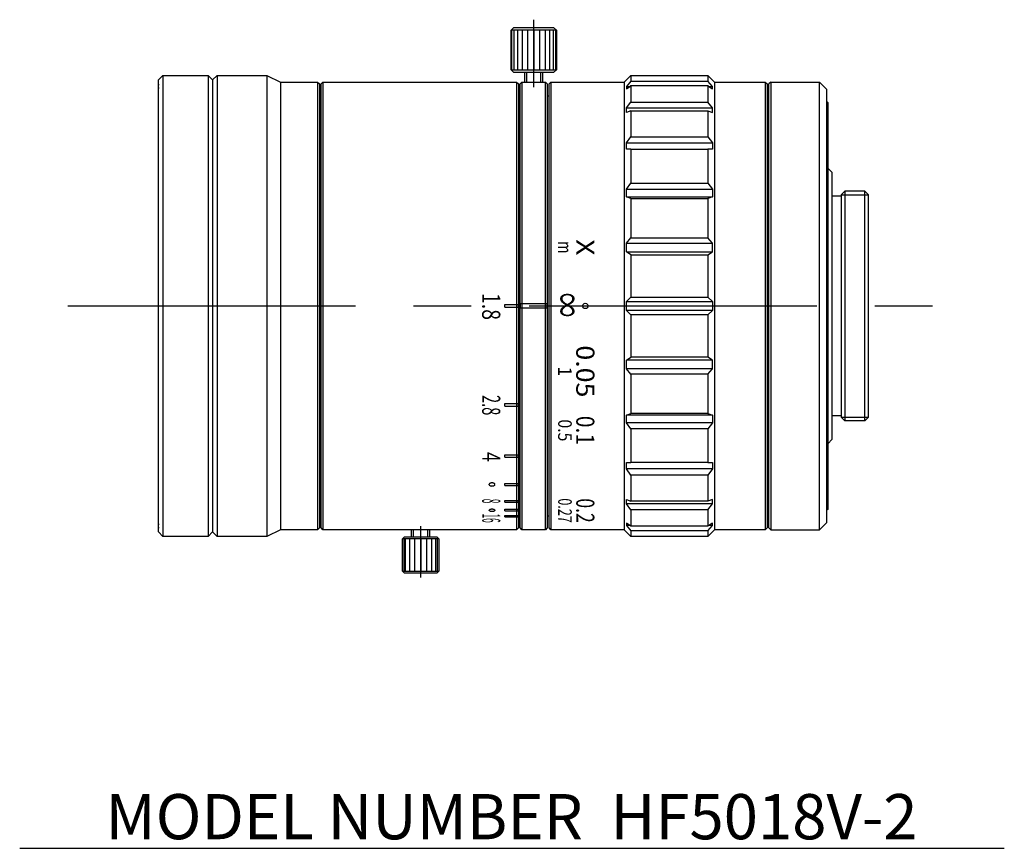
# Paper-space layout 'レイアウト1' of a CAD drawing. Units: millimetres. Extents: x 90 to 199, y 41 to 132.
import ezdxf
from ezdxf.enums import TextEntityAlignment as Align

# ---------------------------------------------------------------- set-up
doc = ezdxf.new("R2010")
doc.units = ezdxf.units.MM
doc.linetypes.add('CENTER', pattern=[51, 31.8, -6.4, 6.4, -6.4])
doc.linetypes.add('DOT', pattern=[6.5, 0.1, -6.4])
doc.layers.add('図枠', color=7, linetype='Continuous')
doc.layers.add('文字', color=7, linetype='Continuous', lineweight=15)
doc.styles.add('ED_VECTOR', font='MS PGothic.ttf')
doc.styles.add('寸法', font='romans.shx', dxfattribs={"bigfont": 'bigfont.shx'})

psp = doc.layouts.new('レイアウト1')

# ---------------------------------------------------------------- linework, layer by layer
at = {"linetype": 'CENTER', "lineweight": -3}
for p, q in [((146.98, 125.02), (146.98, 132.46)), ((95.48, 100.81), (193.98, 100.81)), ((134.48, 70.77), (134.48, 76.45))]:
    psp.add_line(p, q, dxfattribs=at)
at = {"linetype": 'Continuous', "lineweight": -3}
for p, q in [((144.78, 131.61), (144.48, 131.31)), ((144.48, 126.91), (144.48, 131.31)), ((149.48, 131.31), (144.48, 131.31)), ((144.56, 126.91), (144.56, 131.31)), ((144.78, 131.61), (149.18, 131.61)), ((144.81, 126.91), (144.81, 131.31)), ((145.21, 126.91), (145.21, 131.31)), ((145.73, 126.91), (145.73, 131.31)), ((146.33, 126.91), (146.33, 131.31)), ((146.98, 131.31), (146.98, 126.91)), ((147.62, 131.31), (147.62, 126.91)), ((148.23, 131.31), (148.23, 126.91)), ((148.75, 126.91), (148.75, 131.31)), ((149.14, 131.31), (149.14, 126.91)), ((149.48, 131.31), (149.18, 131.61)), ((149.39, 131.31), (149.39, 126.91)), ((149.48, 131.31), (149.48, 126.91)), ((105.48, 125.81), (105.98, 126.31)), ((105.98, 126.31), (105.98, 75.31)), ((105.98, 126.31), (110.98, 126.31)), ((110.98, 126.31), (110.98, 75.31)), ((110.98, 126.31), (111.48, 125.81)), ((111.48, 125.81), (111.98, 126.31)), ((111.98, 126.31), (111.98, 75.31)), ((111.98, 126.31), (117.48, 126.31)), ((117.48, 126.31), (117.48, 75.31)), ((117.48, 126.31), (118.98, 125.56)), ((144.78, 126.61), (144.48, 126.91)), ((144.48, 126.91), (144.56, 126.91)), ((144.56, 126.91), (149.48, 126.91)), ((149.18, 126.61), (144.78, 126.61)), ((145.98, 125.56), (145.98, 126.61)), ((146.18, 126.61), (146.18, 125.56)), ((147.78, 125.56), (147.78, 126.61)), ((147.98, 125.56), (147.98, 126.61)), ((149.18, 126.61), (149.48, 126.91)), ((156.98, 125.56), (157.73, 126.31)), ((156.98, 125.56), (157.73, 126.31)), ((157.73, 126.31), (166.23, 126.31)), ((157.73, 126.31), (157.73, 125.67)), ((157.73, 126.31), (165.73, 126.31)), ((166.23, 126.31), (166.98, 125.56)), ((166.23, 126.31), (166.23, 125.67)), ((105.48, 75.81), (105.48, 125.81)), ((111.48, 125.81), (111.48, 75.81)), ((118.98, 125.56), (118.98, 76.06)), ((118.98, 125.56), (123.08, 125.56)), ((123.08, 125.56), (123.08, 76.06)), ((123.08, 125.56), (123.28, 125.36)), ((123.28, 125.36), (123.28, 76.26)), ((123.48, 125.36), (123.68, 125.56)), ((123.48, 76.26), (123.48, 125.36)), ((123.68, 125.56), (123.68, 76.06)), ((123.68, 125.56), (145.08, 125.56)), ((145.08, 125.56), (145.08, 76.06)), ((145.08, 125.56), (145.28, 125.36)), ((145.28, 125.36), (145.28, 76.26)), ((145.48, 125.36), (145.68, 125.56)), ((145.48, 76.26), (145.48, 125.36)), ((145.68, 125.56), (148.28, 125.56)), ((145.68, 125.56), (145.68, 76.06)), ((148.28, 125.56), (148.48, 125.36)), ((148.28, 76.06), (148.28, 125.56)), ((148.48, 125.36), (148.48, 76.26)), ((148.68, 125.36), (148.88, 125.56)), ((148.68, 76.26), (148.68, 125.36)), ((148.88, 125.56), (148.88, 76.06)), ((148.88, 125.56), (156.98, 125.56)), ((156.98, 125.56), (156.98, 76.06)), ((157.73, 125.67), (157.23, 125.08)), ((157.73, 125.67), (166.23, 125.67)), ((166.73, 125.08), (166.23, 125.67)), ((166.98, 125.56), (166.98, 76.06)), ((166.98, 125.56), (172.58, 125.56)), ((172.58, 125.56), (172.58, 76.06)), ((172.58, 125.56), (172.78, 125.36)), ((172.78, 125.36), (172.78, 76.26)), ((173.18, 125.56), (172.98, 125.36)), ((172.98, 76.26), (172.98, 125.36)), ((173.18, 125.56), (178.58, 125.56)), ((173.18, 125.56), (173.18, 76.06)), ((179.38, 124.76), (178.58, 125.56)), ((178.58, 76.06), (178.58, 125.56)), ((157.23, 124.83), (157.61, 125.08)), ((157.23, 125.08), (157.23, 124.83)), ((157.23, 125.08), (157.61, 125.08)), ((157.61, 125.08), (157.73, 125.17)), ((157.73, 125.17), (166.23, 125.17)), ((157.73, 125.17), (157.73, 123.36)), ((166.23, 125.17), (166.23, 123.36)), ((166.23, 125.17), (166.35, 125.08)), ((166.35, 125.08), (166.73, 125.08)), ((166.35, 125.08), (166.73, 124.83)), ((166.73, 124.83), (166.73, 125.08)), ((179.38, 76.86), (179.38, 124.76)), ((123.48, 124.06), (123.28, 124.06)), ((145.28, 124.06), (145.48, 124.06)), ((148.48, 124.06), (148.68, 124.06)), ((157.23, 122.71), (157.73, 123.36)), ((157.73, 123.36), (166.23, 123.36)), ((166.73, 122.71), (166.23, 123.36)), ((172.98, 124.06), (172.78, 124.06)), ((179.48, 123.31), (179.38, 123.41)), ((179.48, 123.31), (179.48, 78.31)), ((157.23, 122.21), (157.23, 122.71)), ((157.23, 122.71), (166.73, 122.71)), ((157.73, 122.38), (157.23, 122.21)), ((157.73, 122.38), (166.23, 122.38)), ((157.73, 122.38), (157.73, 119.52)), ((166.23, 122.38), (166.23, 119.52)), ((166.23, 122.38), (166.73, 122.21)), ((166.73, 122.21), (166.73, 122.71)), ((157.23, 118.84), (157.73, 119.52)), ((157.23, 118.84), (166.73, 118.84)), ((157.23, 118.13), (157.23, 118.84)), ((157.73, 119.52), (166.23, 119.52)), ((166.23, 119.52), (166.73, 118.84)), ((166.73, 118.84), (166.73, 118.13)), ((157.73, 118.13), (157.23, 118.13)), ((157.73, 118.13), (166.23, 118.13)), ((157.73, 118.13), (157.73, 114.4)), ((166.23, 118.13), (166.23, 114.4)), ((166.73, 118.13), (166.23, 118.13)), ((179.98, 115.56), (179.48, 116.06)), ((179.98, 86.06), (179.98, 115.56)), ((157.23, 113.74), (157.73, 114.4)), ((157.73, 114.4), (166.23, 114.4)), ((166.23, 114.4), (166.73, 113.74)), ((157.23, 112.87), (157.23, 113.74)), ((157.23, 113.74), (166.73, 113.74)), ((166.73, 113.74), (166.73, 112.87)), ((181.38, 113.51), (180.98, 113.11)), ((183.58, 113.51), (181.38, 113.51)), ((181.38, 113.51), (181.38, 88.11)), ((183.58, 113.51), (183.98, 113.11)), ((183.58, 88.11), (183.58, 113.51)), ((157.73, 112.7), (157.23, 112.87)), ((157.23, 112.87), (166.73, 112.87)), ((157.73, 112.7), (166.23, 112.7)), ((157.73, 112.7), (157.73, 108.35)), ((166.73, 112.87), (166.23, 112.7)), ((166.23, 112.7), (166.23, 108.35)), ((180.98, 112.96), (179.98, 112.96)), ((180.98, 113.11), (183.98, 113.11)), ((180.98, 113.11), (180.98, 88.51)), ((183.98, 88.51), (183.98, 113.11)), ((157.23, 107.76), (157.73, 108.35)), ((157.73, 108.35), (166.23, 108.35)), ((166.73, 107.76), (166.23, 108.35)), ((157.23, 106.79), (157.23, 107.76)), ((157.23, 107.76), (166.73, 107.76)), ((157.73, 106.45), (157.23, 106.79)), ((157.23, 106.79), (166.73, 106.79)), ((166.23, 106.45), (166.73, 106.79)), ((166.73, 106.79), (166.73, 107.76)), ((157.73, 106.45), (157.73, 101.79)), ((157.73, 106.45), (166.23, 106.45)), ((166.23, 106.45), (166.23, 101.79)), ((157.23, 101.31), (157.73, 101.79)), ((157.23, 100.31), (157.23, 101.31)), ((157.23, 101.31), (166.73, 101.31)), ((157.73, 101.79), (166.23, 101.79)), ((166.23, 101.79), (166.73, 101.31)), ((166.73, 101.31), (166.73, 100.31)), ((143.78, 100.96), (145.28, 100.96)), ((143.78, 100.66), (143.78, 100.96)), ((143.78, 100.66), (145.28, 100.66)), ((145.28, 100.66), (145.28, 100.96)), ((148.48, 101.06), (145.48, 101.06)), ((145.48, 101.06), (145.48, 100.56)), ((148.48, 100.56), (145.48, 100.56)), ((148.48, 100.56), (148.48, 101.06)), ((166.73, 100.31), (157.23, 100.31)), ((157.73, 99.83), (157.23, 100.31)), ((166.73, 100.31), (166.23, 99.83)), ((157.73, 99.83), (157.73, 95.16)), ((166.23, 99.83), (157.73, 99.83)), ((166.23, 99.83), (166.23, 95.16)), ((157.23, 94.82), (157.73, 95.16)), ((166.73, 94.82), (157.23, 94.82)), ((157.23, 93.85), (157.23, 94.82)), ((166.23, 95.16), (157.73, 95.16)), ((166.73, 94.82), (166.23, 95.16)), ((166.73, 93.85), (166.73, 94.82)), ((166.73, 93.85), (157.23, 93.85)), ((157.73, 93.26), (157.23, 93.85)), ((166.23, 93.26), (166.73, 93.85)), ((157.73, 93.26), (157.73, 88.92)), ((166.23, 93.26), (157.73, 93.26)), ((166.23, 93.26), (166.23, 88.92)), ((143.78, 90.01), (145.28, 90.01)), ((143.78, 89.73), (143.78, 90.01)), ((143.78, 89.73), (145.28, 89.73)), ((145.28, 89.73), (145.28, 90.01)), ((157.23, 88.74), (157.73, 88.92)), ((166.73, 88.74), (157.23, 88.74)), ((157.23, 87.87), (157.23, 88.74)), ((166.23, 88.92), (157.73, 88.92)), ((166.23, 88.92), (166.73, 88.74)), ((166.73, 88.74), (166.73, 87.87)), ((180.98, 88.66), (179.98, 88.66)), ((180.98, 88.51), (183.98, 88.51)), ((181.38, 88.11), (180.98, 88.51)), ((183.58, 88.11), (183.98, 88.51)), ((166.73, 87.87), (157.23, 87.87)), ((157.73, 87.22), (157.23, 87.87)), ((157.73, 87.22), (157.73, 83.48)), ((166.23, 87.22), (157.73, 87.22)), ((166.73, 87.87), (166.23, 87.22)), ((166.23, 87.22), (166.23, 83.48)), ((183.58, 88.11), (181.38, 88.11)), ((179.98, 86.06), (179.48, 85.56)), ((143.78, 84.34), (145.28, 84.34)), ((143.78, 84.08), (143.78, 84.34)), ((143.78, 84.08), (145.28, 84.08)), ((145.28, 84.08), (145.28, 84.34)), ((157.23, 82.78), (157.23, 83.48)), ((157.23, 83.48), (157.73, 83.48)), ((157.73, 82.09), (157.23, 82.78)), ((166.73, 82.78), (157.23, 82.78)), ((166.23, 83.48), (157.73, 83.48)), ((166.23, 83.48), (166.73, 83.48)), ((166.73, 82.78), (166.23, 82.09)), ((166.73, 83.48), (166.73, 82.78)), ((157.73, 82.09), (157.73, 79.23)), ((166.23, 82.09), (157.73, 82.09)), ((166.23, 82.09), (166.23, 79.23)), ((142.07, 81.1), (142.08, 81.12)), ((142.07, 81.08), (142.07, 81.1)), ((142.07, 81.06), (142.07, 81.08)), ((142.07, 81.05), (142.07, 81.06)), ((142.07, 81.03), (142.07, 81.05)), ((142.08, 81.01), (142.07, 81.03)), ((142.08, 81.12), (142.09, 81.14)), ((142.09, 80.99), (142.08, 81.01)), ((142.09, 81.14), (142.1, 81.15)), ((142.1, 80.98), (142.09, 80.99)), ((142.1, 81.15), (142.11, 81.17)), ((142.11, 80.96), (142.1, 80.98)), ((142.11, 81.17), (142.12, 81.19)), ((142.12, 80.94), (142.11, 80.96)), ((142.12, 81.19), (142.14, 81.2)), ((142.14, 80.93), (142.12, 80.94)), ((142.14, 81.2), (142.16, 81.21)), ((142.16, 80.92), (142.14, 80.93)), ((142.16, 81.21), (142.18, 81.23)), ((142.18, 80.9), (142.16, 80.92)), ((142.18, 81.23), (142.2, 81.24)), ((142.2, 80.89), (142.18, 80.9)), ((142.2, 81.24), (142.22, 81.25)), ((142.22, 80.88), (142.2, 80.89)), ((142.22, 81.25), (142.24, 81.25)), ((142.24, 80.87), (142.22, 80.88)), ((142.24, 81.25), (142.27, 81.26)), ((142.27, 80.87), (142.24, 80.87)), ((142.27, 81.26), (142.29, 81.27)), ((142.29, 80.86), (142.27, 80.87)), ((142.29, 81.27), (142.32, 81.27)), ((142.32, 80.86), (142.29, 80.86)), ((142.32, 81.27), (142.34, 81.27)), ((142.34, 80.86), (142.32, 80.86)), ((142.34, 81.27), (142.37, 81.27)), ((142.37, 80.85), (142.34, 80.86)), ((142.37, 81.27), (142.39, 81.27)), ((142.39, 80.86), (142.37, 80.85)), ((142.39, 81.27), (142.42, 81.27)), ((142.42, 80.86), (142.39, 80.86)), ((142.42, 81.27), (142.45, 81.27)), ((142.45, 80.86), (142.42, 80.86)), ((142.45, 81.27), (142.47, 81.26)), ((142.47, 80.87), (142.45, 80.86)), ((142.47, 81.26), (142.49, 81.25)), ((142.49, 80.87), (142.47, 80.87)), ((142.49, 81.25), (142.52, 81.25)), ((142.52, 80.88), (142.49, 80.87)), ((142.52, 81.25), (142.54, 81.24)), ((142.54, 80.89), (142.52, 80.88)), ((142.54, 81.24), (142.56, 81.23)), ((142.56, 80.9), (142.54, 80.89)), ((142.56, 81.23), (142.58, 81.21)), ((142.58, 80.92), (142.56, 80.9)), ((142.58, 81.21), (142.6, 81.2)), ((142.6, 80.93), (142.58, 80.92)), ((142.6, 81.2), (142.61, 81.19)), ((142.61, 80.94), (142.6, 80.93)), ((142.61, 81.19), (142.63, 81.17)), ((142.63, 80.96), (142.61, 80.94)), ((142.63, 81.17), (142.64, 81.15)), ((142.64, 80.98), (142.63, 80.96)), ((142.64, 81.15), (142.65, 81.14)), ((142.65, 80.99), (142.64, 80.98)), ((142.65, 81.14), (142.66, 81.12)), ((142.66, 81.01), (142.65, 80.99)), ((142.66, 81.12), (142.66, 81.1)), ((142.66, 81.1), (142.67, 81.08)), ((142.67, 81.05), (142.66, 81.03)), ((142.66, 81.03), (142.66, 81.01)), ((142.67, 81.08), (142.67, 81.06)), ((142.67, 81.06), (142.67, 81.05)), ((143.78, 81.19), (145.28, 81.19)), ((143.78, 80.97), (143.78, 81.19)), ((143.78, 80.97), (145.28, 80.97)), ((145.28, 80.97), (145.28, 81.19)), ((143.78, 79.31), (145.28, 79.31)), ((143.78, 79.11), (143.78, 79.31)), ((143.78, 79.11), (145.28, 79.11)), ((145.28, 79.11), (145.28, 79.31)), ((157.23, 78.91), (157.23, 79.41)), ((157.23, 79.41), (157.73, 79.23)), ((166.73, 78.91), (157.23, 78.91)), ((157.73, 78.25), (157.23, 78.91)), ((166.23, 79.23), (157.73, 79.23)), ((166.73, 79.41), (166.23, 79.23)), ((166.23, 78.25), (166.73, 78.91)), ((166.73, 78.91), (166.73, 79.41)), ((123.48, 77.56), (123.28, 77.56)), ((142.07, 78.24), (142.08, 78.25)), ((142.07, 78.22), (142.07, 78.24)), ((142.07, 78.21), (142.07, 78.22)), ((142.07, 78.2), (142.07, 78.21)), ((142.07, 78.18), (142.07, 78.2)), ((142.08, 78.17), (142.07, 78.18)), ((142.08, 78.25), (142.09, 78.26)), ((142.09, 78.16), (142.08, 78.17)), ((142.09, 78.26), (142.1, 78.27)), ((142.1, 78.15), (142.09, 78.16)), ((142.1, 78.27), (142.11, 78.29)), ((142.11, 78.14), (142.1, 78.15)), ((142.11, 78.29), (142.12, 78.3)), ((142.12, 78.12), (142.11, 78.14)), ((142.12, 78.3), (142.14, 78.31)), ((142.14, 78.11), (142.12, 78.12)), ((142.14, 78.31), (142.16, 78.32)), ((142.16, 78.1), (142.14, 78.11)), ((142.16, 78.32), (142.18, 78.33)), ((142.18, 78.1), (142.16, 78.1)), ((142.18, 78.33), (142.2, 78.33)), ((142.2, 78.09), (142.18, 78.1)), ((142.2, 78.33), (142.22, 78.34)), ((142.22, 78.08), (142.2, 78.09)), ((142.22, 78.34), (142.24, 78.35)), ((142.24, 78.08), (142.22, 78.08)), ((142.24, 78.35), (142.27, 78.35)), ((142.27, 78.07), (142.24, 78.08)), ((142.27, 78.35), (142.29, 78.36)), ((142.29, 78.07), (142.27, 78.07)), ((142.29, 78.36), (142.32, 78.36)), ((142.32, 78.06), (142.29, 78.07)), ((142.32, 78.36), (142.34, 78.36)), ((142.34, 78.06), (142.32, 78.06)), ((142.34, 78.36), (142.37, 78.36)), ((142.37, 78.06), (142.34, 78.06)), ((142.37, 78.36), (142.39, 78.36)), ((142.39, 78.06), (142.37, 78.06)), ((142.39, 78.36), (142.42, 78.36)), ((142.42, 78.06), (142.39, 78.06)), ((142.42, 78.36), (142.45, 78.36)), ((142.45, 78.07), (142.42, 78.06)), ((142.45, 78.36), (142.47, 78.35)), ((142.47, 78.07), (142.45, 78.07)), ((142.47, 78.35), (142.49, 78.35)), ((142.49, 78.08), (142.47, 78.07)), ((142.49, 78.35), (142.52, 78.34)), ((142.52, 78.08), (142.49, 78.08)), ((142.52, 78.34), (142.54, 78.33)), ((142.54, 78.09), (142.52, 78.08)), ((142.54, 78.33), (142.56, 78.33)), ((142.56, 78.1), (142.54, 78.09)), ((142.56, 78.33), (142.58, 78.32)), ((142.58, 78.1), (142.56, 78.1)), ((142.58, 78.32), (142.6, 78.31)), ((142.6, 78.11), (142.58, 78.1)), ((142.6, 78.31), (142.61, 78.3)), ((142.61, 78.12), (142.6, 78.11)), ((142.61, 78.3), (142.63, 78.29)), ((142.63, 78.14), (142.61, 78.12)), ((142.63, 78.29), (142.64, 78.27)), ((142.64, 78.15), (142.63, 78.14)), ((142.64, 78.27), (142.65, 78.26)), ((142.65, 78.16), (142.64, 78.15)), ((142.65, 78.26), (142.66, 78.25)), ((142.66, 78.17), (142.65, 78.16)), ((142.66, 78.25), (142.66, 78.24)), ((142.66, 78.24), (142.67, 78.22)), ((142.67, 78.2), (142.66, 78.18)), ((142.66, 78.18), (142.66, 78.17)), ((142.67, 78.22), (142.67, 78.21)), ((142.67, 78.21), (142.67, 78.2)), ((143.78, 78.33), (145.28, 78.33)), ((143.78, 78.15), (143.78, 78.33)), ((143.78, 78.15), (145.28, 78.15)), ((143.78, 77.64), (145.28, 77.64)), ((143.78, 77.48), (143.78, 77.64)), ((143.78, 77.48), (145.28, 77.48)), ((145.28, 78.15), (145.28, 78.33)), ((145.28, 77.48), (145.28, 77.64)), ((145.48, 77.56), (145.28, 77.56)), ((148.68, 77.56), (148.48, 77.56)), ((157.73, 78.25), (157.73, 76.45)), ((166.23, 78.25), (157.73, 78.25)), ((166.23, 78.25), (166.23, 76.45)), ((172.98, 77.56), (172.78, 77.56)), ((179.48, 78.31), (179.38, 78.21)), ((123.28, 76.26), (123.08, 76.06)), ((123.68, 76.06), (123.48, 76.26)), ((145.28, 76.26), (145.08, 76.06)), ((145.68, 76.06), (145.48, 76.26)), ((148.48, 76.26), (148.28, 76.06)), ((148.88, 76.06), (148.68, 76.26)), ((157.23, 76.79), (157.23, 76.53)), ((157.61, 76.53), (157.23, 76.79)), ((157.61, 76.53), (157.23, 76.53)), ((157.23, 76.53), (157.73, 75.94)), ((157.73, 76.45), (157.61, 76.53)), ((166.23, 76.45), (157.73, 76.45)), ((166.23, 75.94), (166.73, 76.53)), ((166.35, 76.53), (166.23, 76.45)), ((166.73, 76.79), (166.35, 76.53)), ((166.73, 76.53), (166.35, 76.53)), ((166.73, 76.53), (166.73, 76.79)), ((172.78, 76.26), (172.58, 76.06)), ((173.18, 76.06), (172.98, 76.26)), ((179.38, 76.86), (178.58, 76.06)), ((105.98, 75.31), (105.48, 75.81)), ((110.98, 75.31), (105.98, 75.31)), ((111.48, 75.81), (110.98, 75.31)), ((111.98, 75.31), (111.48, 75.81)), ((117.48, 75.31), (111.98, 75.31)), ((118.98, 76.06), (117.48, 75.31)), ((123.08, 76.06), (118.98, 76.06)), ((145.08, 76.06), (123.68, 76.06)), ((132.48, 75.06), (132.68, 75.26)), ((132.68, 75.26), (136.28, 75.26)), ((133.48, 75.26), (133.48, 76.06)), ((133.68, 75.26), (133.68, 76.06)), ((135.28, 75.26), (135.28, 76.06)), ((135.48, 75.26), (135.48, 76.06)), ((136.28, 75.26), (136.48, 75.06)), ((148.28, 76.06), (145.68, 76.06)), ((156.98, 76.06), (148.88, 76.06)), ((157.73, 75.31), (156.98, 76.06)), ((166.23, 75.94), (157.73, 75.94)), ((157.73, 75.94), (157.73, 75.31)), ((166.23, 75.31), (157.73, 75.31)), ((166.98, 76.06), (166.23, 75.31)), ((166.23, 75.94), (166.23, 75.31)), ((172.58, 76.06), (166.98, 76.06)), ((173.18, 76.06), (178.58, 76.06)), ((136.48, 75.06), (132.48, 75.06)), ((132.48, 71.46), (132.48, 75.06)), ((132.64, 71.46), (132.64, 75.06)), ((132.82, 71.46), (132.82, 75.06)), ((133.27, 71.46), (133.27, 75.06)), ((133.84, 71.46), (133.84, 75.06)), ((134.48, 75.06), (134.48, 71.46)), ((135.12, 75.06), (135.12, 71.46)), ((135.69, 75.06), (135.69, 71.46)), ((136.13, 75.06), (136.13, 71.46)), ((136.31, 75.06), (136.31, 71.46)), ((136.48, 75.06), (136.48, 71.46)), ((132.48, 71.46), (136.48, 71.46)), ((132.68, 71.26), (132.48, 71.46)), ((136.28, 71.26), (132.68, 71.26)), ((136.48, 71.46), (136.28, 71.26))]:
    psp.add_line(p, q, dxfattribs=at)
at = {"linetype": 'DOT', "lineweight": -3}
for p, q in [((105.48, 125.31), (108.48, 125.31)), ((105.48, 124.93), (108.48, 124.93)), ((105.48, 76.68), (108.48, 76.68)), ((105.48, 76.31), (108.48, 76.31))]:
    psp.add_line(p, q, dxfattribs=at)
at = {"linetype": 'Continuous', "lineweight": -3}
psp.add_circle((152.68, 100.81), 0.3, dxfattribs=at)
at = {"layer": '図枠', "linetype": 'Continuous', "lineweight": -3}
psp.add_line((90.15, 40.83), (199, 40.83), dxfattribs=at)

# ---------------------------------------------------------------- texts
at = {"linetype": 'Continuous', "lineweight": -3, "style": 'ED_VECTOR'}
for s, height, width, p, p2 in [('m', 1.5, 0.842553, (149.68, 107.96), (149.68, 106.61)), ('X', 2, 1.028571, (151.68, 108.19), (151.68, 106.39)), ('1.8', 2, 0.857143, (141.28, 102.25), (141.28, 99.25)), ('∞', 3, 0.61875, (149.16, 102.26), (149.16, 99.56)), ('0.05', 2, 1.162569, (151.68, 96.45), (151.68, 90.69)), ('1', 1.5, 0.99, (149.68, 94.11), (149.68, 93.03)), ('2.8', 2, 0.642857, (141.28, 90.96), (141.28, 88.71)), ('0.1', 2, 0.925714, (151.68, 88.66), (151.68, 85.42)), ('0.5', 1.5, 0.925714, (149.68, 88.26), (149.68, 85.83)), ('4', 2, 0.7425, (141.28, 84.66), (141.28, 83.58)), ('8', 2, 0.34375, (141.28, 79.48), (141.28, 78.98)), ('0.27', 1.5, 0.726606, (149.68, 79.53), (149.68, 76.83)), ('0.2', 2, 0.771429, (151.68, 79.53), (151.68, 76.83)), ('16', 2, 0.34375, (141.28, 77.84), (141.28, 76.84))]:
    psp.add_text(s, height=height, rotation=270, dxfattribs=dict(at, width=width)).set_placement(p, p2, align=Align.FIT)
at = {"layer": '文字', "style": '寸法'}
psp.add_text('MODEL NUMBER  HF5018V-2', height=5, dxfattribs=at).set_placement((144.53, 46.83), align=Align.TOP_CENTER)

doc.saveas('drawing.dxf')
